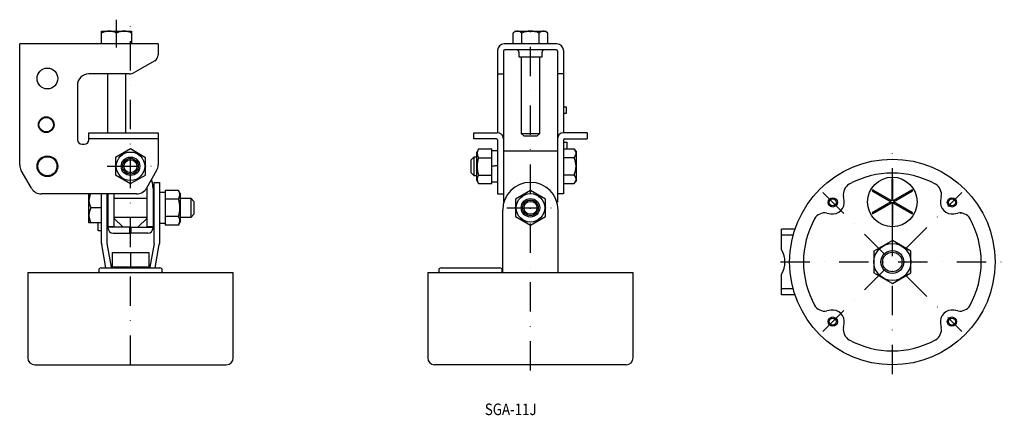
# Model space of a CAD drawing. Extents: x -59 to 368, y 67 to 238.
import ezdxf
from ezdxf.enums import TextEntityAlignment as Align

# ---------------------------------------------------------------- set-up
doc = ezdxf.new("R2010")
doc.units = 0
doc.header["$PDMODE"] = 65
doc.header["$PDSIZE"] = 0.2
doc.linetypes.add('DASHDOT', pattern=[25.4, 12.7, -6.35, 0, -6.35])
doc.layers.add('1', color=7, linetype='CONTINUOUS')
doc.styles.add('MDRAFSTD', font='TXT', dxfattribs={"bigfont": 'BIGFONT'})

msp = doc.modelspace()

# ---------------------------------------------------------------- linework, layer by layer
at = {"layer": '1', "color": 5, "linetype": 'DASHDOT'}
for p, q in [((-16.75, 226.11), (-16.75, 238.19)), ((-10.75, 88.73), (-10.75, 236.27)), ((162.5, 86.27), (162.5, 236.27)), ((319.25, 84.77), (319.25, 181.77)), ((-20.93, 174.73), (-0.58, 174.73)), ((289.2, 163.32), (349.3, 103.22)), ((289.2, 103.22), (349.3, 163.32)), ((152.33, 156.73), (172.68, 156.73)), ((270.75, 133.27), (367.75, 133.27))]:
    msp.add_line(p, q, dxfattribs=at)
at = {"layer": '1', "color": 7, "linetype": 'CONTINUOUS'}
for p, q in [((-23.25, 227.73), (-23.25, 233.23)), ((-23.25, 233.23), (-10.25, 233.23)), ((-16.75, 227.73), (-16.75, 232.39)), ((-10.25, 233.23), (-10.25, 227.73)), ((156, 233.23), (154.99, 232.39)), ((154.99, 227.73), (154.99, 232.39)), ((156, 233.23), (169, 233.23)), ((156.87, 233.23), (156.53, 233.2)), ((157.17, 233.21), (156.87, 233.23)), ((158.75, 227.73), (158.75, 232.39)), ((166.25, 227.73), (166.25, 232.39)), ((168.13, 233.23), (167.79, 233.2)), ((168.42, 233.21), (168.13, 233.23)), ((170.01, 232.39), (169, 233.23)), ((170.01, 227.73), (170.01, 232.39)), ((1.25, 227.73), (-58.75, 227.73)), ((-58.75, 175.33), (-58.75, 227.73)), ((1.25, 227.73), (1.25, 222.96)), ((173.95, 227.73), (151.05, 227.73)), ((148.25, 224.93), (148.25, 189.22)), ((150.85, 224.63), (150.85, 159.16)), ((173.65, 225.13), (151.35, 225.13)), ((157.5, 224.13), (157.5, 222.13)), ((157.5, 222.13), (167.5, 222.13)), ((158.5, 222.13), (158.5, 188.93)), ((166.5, 188.93), (166.5, 222.13)), ((167.5, 222.13), (167.5, 224.13)), ((174.15, 224.63), (174.15, 159.16)), ((176.75, 224.93), (176.75, 189.22)), ((-0.25, 220.36), (-8.85, 215.4)), ((-11.35, 214.73), (-28.75, 214.73)), ((-20.75, 214.73), (-20.75, 189.23)), ((-12.75, 189.23), (-12.75, 214.73)), ((148.25, 214.73), (150.85, 214.73)), ((176.75, 214.73), (174.15, 214.73)), ((-33.75, 209.73), (-33.75, 186.23)), ((176.75, 200.53), (177.95, 200.53)), ((177.95, 200.53), (177.95, 197.53)), ((177.95, 197.53), (176.75, 197.53)), ((-28.75, 186.13), (-28.75, 189.23)), ((-28.75, 189.23), (1.25, 189.23)), ((1.25, 189.23), (1.25, 175.33)), ((138, 189.23), (148.05, 189.23)), ((138, 186.63), (138, 189.23)), ((158.5, 188.93), (159.7, 187.73)), ((158.5, 188.93), (166.5, 188.93)), ((165.3, 187.73), (159.7, 187.73)), ((165.3, 187.73), (166.5, 188.93)), ((187, 189.23), (176.95, 189.23)), ((187, 189.23), (187, 186.63)), ((-31.75, 184.23), (-30.75, 184.23)), ((1.25, 186.63), (-28.75, 186.63)), ((147.75, 186.63), (138, 186.63)), ((148.25, 186.13), (148.25, 162.73)), ((176.75, 186.13), (176.75, 162.73)), ((176.75, 185.13), (178.25, 185.13)), ((177.25, 186.63), (187, 186.63)), ((178.25, 185.13), (178.25, 182.24)), ((-10.68, 182.23), (-17.22, 178.54)), ((-4.22, 178.42), (-10.68, 182.23)), ((140.02, 182.23), (139.25, 180.9)), ((139.25, 168.55), (139.25, 180.9)), ((140.02, 182.23), (145.75, 182.23)), ((145.75, 167.22), (145.75, 182.23)), ((148.25, 181.43), (145.75, 181.43)), ((174, 181.33), (151, 181.33)), ((176.75, 182.24), (181.41, 182.24)), ((182.25, 181.23), (181.41, 182.24)), ((182.25, 180.36), (182.22, 180.7)), ((182.23, 180.06), (182.25, 180.36)), ((182.25, 181.23), (182.25, 168.23)), ((-17.22, 178.54), (-17.28, 171.04)), ((-4.28, 170.92), (-4.22, 178.42)), ((-4.05, 174.88), (-4.25, 174.88)), ((137.95, 178.73), (136.75, 177.53)), ((136.75, 171.93), (136.75, 177.53)), ((139.25, 178.73), (137.95, 178.73)), ((137.95, 178.73), (137.95, 170.73)), ((140.02, 178.42), (145.75, 178.42)), ((145.75, 174.9), (148.25, 175.22)), ((148.25, 174.88), (145.75, 174.56)), ((151, 178.73), (150.85, 178.73)), ((174.15, 178.73), (174, 178.73)), ((176.75, 178.48), (181.41, 178.48)), ((-53.69, 165.23), (-58.08, 172.83)), ((-17.28, 171.04), (-10.82, 167.22)), ((-10.82, 167.22), (-4.28, 170.92)), ((-4.25, 174.56), (-4.05, 174.56)), ((0.58, 172.83), (-3.81, 165.23)), ((136.75, 171.93), (137.95, 170.73)), ((137.95, 170.73), (139.25, 170.73)), ((140.02, 170.92), (145.75, 170.92)), ((150.85, 170.73), (151, 170.73)), ((174, 170.73), (174.15, 170.73)), ((176.75, 170.98), (181.41, 170.98)), ((-1.68, 168.91), (-1.46, 168.23)), ((-0.55, 167.73), (1.75, 167.73)), ((-0.55, 141.24), (-0.55, 167.73)), ((1.8, 167.73), (1.8, 141.24)), ((139.25, 168.55), (140.02, 167.22)), ((140.02, 167.22), (145.75, 167.22)), ((145.75, 168.03), (148.25, 168.03)), ((176.75, 167.22), (181.41, 167.22)), ((181.41, 167.22), (182.25, 168.23)), ((182.25, 169.1), (182.22, 169.44)), ((182.23, 168.81), (182.25, 169.1)), ((319, 169.27), (319, 159.7)), ((319.5, 159.7), (319.5, 169.27)), ((-8.14, 162.73), (-49.36, 162.73)), ((-28.75, 150.23), (-28.75, 162.73)), ((-23.25, 141.24), (-23.25, 162.73)), ((-20.95, 162.73), (-20.95, 141.24)), ((-20.5, 162.73), (-20.5, 148.03)), ((-17.9, 162.73), (-17.9, 148.33)), ((-3.6, 148.33), (-3.6, 165.22)), ((-1, 165.22), (-1, 148.03)), ((4.3, 163.43), (1.8, 163.43)), ((10.03, 164.24), (4.3, 164.24)), ((4.3, 164.24), (4.3, 149.22)), ((10.8, 162.9), (10.03, 164.24)), ((10.8, 162.9), (10.8, 150.55)), ((148.25, 162.73), (150.85, 162.73)), ((162.5, 164.24), (156, 160.48)), ((169, 160.48), (162.5, 164.24)), ((176.75, 162.73), (174.15, 162.73)), ((310.47, 164.05), (318.75, 159.27)), ((319, 159.7), (310.72, 164.49)), ((327.78, 164.49), (319.5, 159.7)), ((319.75, 159.27), (328.03, 164.05)), ((-20.5, 160.73), (-20.95, 160.73)), ((-3.6, 160.73), (-17.9, 160.73)), ((-0.55, 160.73), (-1, 160.73)), ((1.8, 160.73), (1.75, 160.73)), ((10.03, 160.48), (4.3, 160.48)), ((15.55, 160.73), (10.8, 160.73)), ((16.75, 159.53), (15.55, 160.73)), ((15.55, 152.73), (15.55, 160.73)), ((16.75, 159.53), (16.75, 153.93)), ((156, 160.48), (156, 152.98)), ((169, 152.98), (169, 160.48)), ((298.36, 159.95), (298.06, 161.69)), ((318.75, 159.27), (310.47, 154.49)), ((310.72, 154.06), (319, 158.84)), ((317.24, 157.82), (316.24, 157.82)), ((318.32, 159.02), (320.18, 159.02)), ((319.5, 157.82), (319, 157.82)), ((319.18, 158.84), (319.18, 149.27)), ((319.5, 158.84), (327.78, 154.06)), ((319.5, 149.27), (319.5, 158.84)), ((328.03, 154.49), (319.75, 159.27)), ((322.26, 157.82), (321.26, 157.82)), ((340.44, 161.69), (340.14, 159.95)), ((-23.25, 156.71), (-27.91, 156.71)), ((15.55, 152.73), (16.75, 153.93)), ((150.5, 128.73), (150.5, 155.73)), ((169.2, 156.9), (169, 156.9)), ((169, 156.56), (169.2, 156.56)), ((174.5, 128.73), (174.5, 155.73)), ((290.83, 154.46), (292.57, 154.16)), ((312.72, 155.75), (314.42, 156.2)), ((312.72, 155.75), (312.72, 155.21)), ((313.99, 156.52), (314.99, 156.52)), ((315.25, 157.25), (315.25, 156.67)), ((319, 156.52), (319.5, 156.52)), ((319, 155.81), (319.18, 155.75)), ((319.18, 155.75), (319.5, 155.85)), ((323.25, 156.67), (323.25, 157.25)), ((323.51, 156.52), (324.51, 156.52)), ((324.12, 156.17), (325.72, 155.75)), ((325.78, 155.75), (325.78, 155.21)), ((345.93, 154.16), (347.67, 154.46)), ((-28.75, 150.33), (-23.25, 150.33)), ((-24.75, 146.83), (-24.75, 150.22)), ((-20.95, 152.73), (-20.5, 152.73)), ((-17.9, 152.73), (-3.6, 152.73)), ((-13.96, 148.33), (-17.9, 152.27)), ((-3.6, 152.27), (-7.54, 148.33)), ((-1, 152.73), (-0.55, 152.73)), ((1.75, 152.73), (1.8, 152.73)), ((1.8, 150.03), (4.3, 150.03)), ((10.03, 152.98), (4.3, 152.98)), ((10.03, 149.22), (10.8, 150.55)), ((10.8, 152.73), (15.55, 152.73)), ((156, 152.98), (162.5, 149.22)), ((162.5, 149.22), (169, 152.98)), ((319, 150.02), (319.5, 150.02)), ((-23.25, 146.83), (-24.75, 146.83)), ((-20.5, 148.63), (-17.9, 148.63)), ((-11, 148.33), (-20.5, 148.33)), ((-18.2, 145.73), (-11, 145.73)), ((-11, 145.73), (-11, 148.33)), ((-10.5, 145.73), (-10.5, 148.33)), ((-10.5, 148.33), (-1, 148.33)), ((-3.3, 145.73), (-10.5, 145.73)), ((-3.6, 148.63), (-1, 148.63)), ((10.03, 149.22), (4.3, 149.22)), ((277.09, 147.52), (271.25, 147.52)), ((271.25, 138.54), (271.25, 147.52)), ((-21.43, 130.73), (-23.22, 140.84)), ((-20.95, 141.24), (-19.15, 131.03)), ((-0.55, 141.24), (-2.35, 131.03)), ((-0.07, 130.73), (1.72, 140.84)), ((276.3, 144.92), (271.25, 144.92)), ((319.25, 142.51), (311.25, 137.89)), ((327.25, 137.89), (319.25, 142.51)), ((-18.75, 137.43), (-18.75, 131.03)), ((-18.75, 137.43), (-2.75, 137.43)), ((-10.75, 137.43), (-10.75, 131.03)), ((-2.75, 137.43), (-2.75, 131.03)), ((311.25, 137.89), (311.25, 128.65)), ((327.25, 128.65), (327.25, 137.89)), ((-55.25, 128.73), (33.75, 128.73)), ((-55.25, 128.73), (-55.25, 91.73)), ((-24.5, 129.73), (-24.5, 128.73)), ((-23.5, 130.73), (2, 130.73)), ((-2.35, 131.03), (-19.15, 131.03)), ((-16.8, 130.73), (-16.8, 131.03)), ((-4.7, 131.03), (-4.7, 130.73)), ((3, 128.73), (3, 129.73)), ((33.75, 91.73), (33.75, 128.73)), ((118, 128.73), (118, 91.73)), ((118, 128.73), (207, 128.73)), ((122.75, 129.73), (122.75, 128.73)), ((123.75, 130.73), (149.25, 130.73)), ((150.25, 128.73), (150.25, 129.73)), ((207, 91.73), (207, 128.73)), ((271.25, 119.02), (271.25, 128)), ((311.25, 128.65), (319.25, 124.03)), ((319.25, 124.03), (327.25, 128.65)), ((276.3, 121.62), (271.25, 121.62)), ((277.09, 119.02), (271.25, 119.02)), ((292.57, 112.38), (290.83, 112.08)), ((347.67, 112.08), (345.93, 112.38)), ((298.06, 104.85), (298.36, 106.59)), ((340.14, 106.59), (340.44, 104.85)), ((-52.25, 88.73), (30.75, 88.73)), ((204, 88.73), (121, 88.73))]:
    msp.add_line(p, q, dxfattribs=at)
for centre, radius in [((-46.75, 212.73), 4.5), ((-47.25, 192.73), 3.4), ((-47.25, 192.73), 3.15), ((-46.75, 174.73), 4.5), ((-10.75, 174.73), 6.17), ((-46.75, 174.73), 4.15), ((-10.75, 174.73), 4), ((-10.75, 174.73), 3.38), ((-10.75, 174.73), 2.8), ((319.25, 133.27), 44.5), ((319.25, 159.27), 10.75), ((162.5, 156.73), 6.17), ((162.5, 156.73), 4), ((162.5, 156.73), 3.38), ((162.5, 156.73), 2.8), ((293.44, 159.08), 2), ((345.06, 159.08), 2), ((319.25, 133.27), 8), ((319.25, 133.27), 5), ((319.25, 133.27), 4.25), ((293.44, 107.46), 2), ((345.06, 107.46), 2)]:
    msp.add_circle(centre, radius, dxfattribs=at)
at = {"layer": '1', "color": 2, "linetype": 'CONTINUOUS'}
for centre in [(293.44, 159.08), (345.06, 159.08), (293.44, 107.46), (345.06, 107.46)]:
    msp.add_circle(centre, 1.5, dxfattribs=at)
at = {"layer": '1', "color": 7, "linetype": 'CONTINUOUS'}
for centre, radius, start, end in [((-19.88, 226.08), 7.15, 90.9655, 118.1419), ((-20.18, 225.86), 7.38, 62.2912, 88.6013), ((-13.38, 226.08), 7.15, 90.9655, 118.1419), ((-13.68, 225.86), 7.38, 62.2912, 88.6013), ((157.29, 229.91), 3.38, 102.9429, 132.8113), ((156.47, 229.94), 3.34, 47.0662, 78.0345), ((162.62, 223.92), 9.31, 90.7552, 114.5877), ((162.3, 223.57), 9.66, 65.8502, 88.8069), ((168.55, 229.91), 3.38, 102.9429, 132.8113), ((167.73, 229.94), 3.34, 47.0662, 78.0345), ((151.05, 224.93), 2.8, 90, 180), ((173.95, 224.93), 2.8, 0, 90), ((-1.75, 222.96), 3, 300, 0), ((151.35, 224.63), 0.5, 90, 180), ((156.5, 224.13), 1, 0, 90), ((168.5, 224.13), 1, 90, 180), ((173.65, 224.63), 0.5, 0, 90), ((-28.75, 209.73), 5, 90, 180), ((-11.35, 219.73), 5, 270, 300), ((148.05, 186.43), 2.8, 0, 90), ((176.95, 186.43), 2.8, 90, 180), ((-31.75, 186.23), 2, 180, 270), ((-30.75, 186.23), 2, 270, 357.134), ((147.75, 186.13), 0.5, 0, 90), ((177.25, 186.13), 0.5, 90, 180), ((142.86, 180.33), 3.42, 146.1508, 213.8492), ((178.93, 179.94), 3.38, 12.9429, 42.8113), ((178.96, 180.76), 3.34, 317.0662, 348.0345), ((-53.75, 175.33), 5, 180, 210), ((-10.75, 174.73), 6.7, 358.5461, 1.3256), ((-3.75, 175.33), 5, 330, 0), ((151.88, 174.67), 12.44, 162.4465, 197.5535), ((172.94, 174.61), 9.31, 0.7552, 24.5877), ((142.67, 169.07), 3.23, 145.1256, 214.8744), ((172.59, 174.93), 9.66, 335.8502, 358.8069), ((178.93, 168.68), 3.38, 12.9429, 42.8113), ((319.25, 133.27), 38.5, 60.9475, 119.0525), ((-11, 165.22), 10, 0, 17.5), ((162.5, 155.73), 12, 0, 180), ((178.96, 169.5), 3.34, 317.0662, 348.0345), ((302.98, 162.56), 5, 119.0525, 190), ((319.25, 159.27), 10, 88.5675, 91.4325), ((335.52, 162.56), 5, 350, 60.9475), ((-49.36, 167.73), 5, 210, 270), ((-21.83, 159.86), 6.92, 155.5291, 179.1612), ((-8.14, 167.73), 5, 270, 330), ((-11, 165.22), 7.4, 0, 2.7233), ((6.96, 162.26), 3.65, 359.3973, 32.6604), ((6.76, 162.53), 3.86, 327.9087, 355.4344), ((319.25, 159.27), 10, 148.5675, 151.4325), ((319.25, 159.27), 10, 28.5675, 31.4325), ((-21.58, 160.08), 7.17, 180.9626, 208.098), ((-1.83, 156.73), 12.44, 342.4472, 17.5528), ((293.44, 159.08), 5, 260, 10), ((345.06, 159.08), 5, 170, 280), ((-21.52, 153.31), 7.24, 152.0273, 178.8179), ((162.5, 156.73), 6.7, 358.5461, 1.3256), ((289.97, 149.54), 5, 80, 150.9475), ((319.25, 159.27), 10, 208.5675, 211.4325), ((319.25, 159.27), 10, 328.5675, 331.4325), ((348.53, 149.54), 5, 29.0525, 100), ((-21.46, 153.63), 7.29, 181.2891, 207.8657), ((-15.48, 143.33), 10.63, 139.0602, 139.8002), ((6.96, 151.01), 3.65, 359.3973, 32.6604), ((6.76, 151.27), 3.86, 327.9087, 355.4344), ((319.25, 133.27), 38.5, 150.9475, 209.0525), ((319.25, 133.27), 38.5, 330.9475, 29.0525), ((-18.2, 148.03), 2.3, 180, 270), ((-3.3, 148.03), 2.3, 270, 0), ((319.25, 159.27), 10, 268.5675, 271.4325), ((-20.95, 141.24), 2.3, 180, 190), ((-0.55, 141.24), 2.3, 350, 0), ((262.75, 133.27), 10, 328.2117, 31.7883), ((-23.5, 129.73), 1, 90, 180), ((2, 129.73), 1, 0, 90), ((123.75, 129.73), 1, 90, 180), ((149.25, 129.73), 1, 0, 90), ((289.97, 117), 5, 209.0525, 280), ((293.44, 107.46), 5, 350, 100), ((345.06, 107.46), 5, 80, 190), ((348.53, 117), 5, 260, 330.9475), ((302.98, 103.99), 5, 170, 240.9475), ((335.52, 103.99), 5, 299.0525, 10), ((319.25, 133.27), 38.5, 240.9475, 299.0525), ((-52.25, 91.73), 3, 180, 270), ((30.75, 91.73), 3, 270, 0), ((121, 91.73), 3, 180, 270), ((204, 91.73), 3, 270, 0)]:
    msp.add_arc(centre, radius, start, end, dxfattribs=at)
at = {"layer": '1', "color": 1, "linetype": 'CONTINUOUS'}
for p in [(348.92, 154.52), (340.5, 103.6)]:
    msp.add_point(p, dxfattribs=at)

# ---------------------------------------------------------------- texts
at = {"layer": '1', "color": 7, "linetype": 'CONTINUOUS', "style": 'MDRAFSTD', "width": 0.992922}
msp.add_text('SGA-11J', height=5, dxfattribs=at).set_placement((142.73, 66.98), (165.17, 66.98), align=Align.FIT)

doc.saveas('drawing.dxf')
